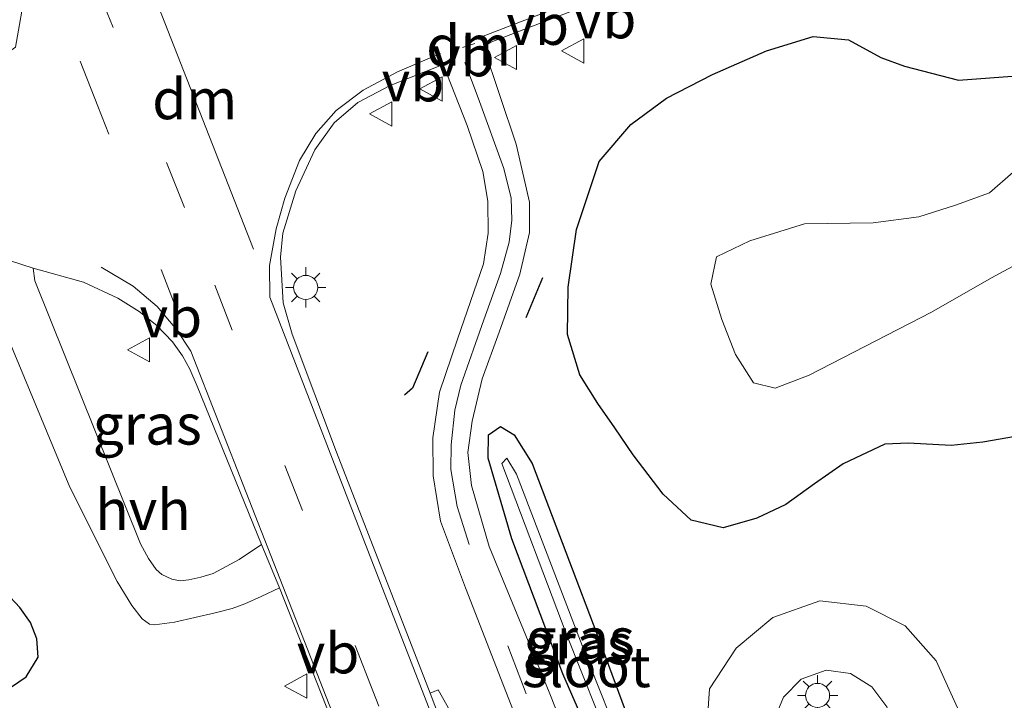
# Model space of a CAD drawing. Units: metres. Extents: x 214771 to 220004, y 574998 to 577328.
# Drawn here: x 218230 to 218292, y 576484 to 576526 of the extents above; entities that cross this region are included whole.
import ezdxf
from ezdxf.enums import TextEntityAlignment as Align

# ---------------------------------------------------------------- set-up
doc = ezdxf.new("R2010")
doc.units = ezdxf.units.M
doc.linetypes.add('VW-3-9_STREEP', pattern=[12, 3, -9])
doc.layers.get('0').update_dxf_attribs({"lineweight": 25})
doc.layers.add('B-ME-GW-INSTEEKWATERGANG-L-B1', color=10, linetype='Continuous')
doc.layers.add('B-ME-IE-TERREINAFSCHEIDING-SCHRIKHEK-L-B1', color=10, linetype='Continuous')
for name, color, linetype, lineweight in [('B-ME-IE-GRASLAND-GV-B6', 93, 'Continuous', 18), ('B-ME-IE-MEUBILAIR_WEGMEUBILAIR-LICHTMAST-S-B1', 8, 'Continuous', 18), ('B-ME-OG-WATER-GV-B6', 153, 'Continuous', 18), ('B-ME-VH-VERH_SOORT-BETON-OVERIG-GV-B6', 8, 'IE-TERREINAFSCHEIDING-NATUURLIJK-HOUTWAL', 18), ('B-ME-VH-VERH_SOORT-BITUMEN-GV-B6', 8, 'IE-TERREINAFSCHEIDING-NATUURLIJK-HOUTWAL', 18), ('B-ME-VH-VERH_SOORT-HALF_VERHARDING-GV-B6', 8, 'IE-TERREINAFSCHEIDING-NATUURLIJK-HOUTWAL', 18), ('B-ME-VH-VERH_SOORT-TEGELS-GV-B6', 8, 'Continuous', 18), ('B-ME-VW-MARKERING-39STREEP-015-L-B1', 255, 'VW-3-9_STREEP', 18), ('B-ME-VW-MARKERING-DRIEHOEK-L-B1', 7, 'VW-HAAIETAND70-R-B', 18), ('B-ME-VW-MARKERING-STREEP-015-L-B1', 7, 'Continuous', 18), ('B-ME-VW-MEUBILAIR_WEGMEUBILAIR-VERKEERSBORD-S-B1', 8, 'Continuous', 18)]:
    doc.layers.add(name, color=color, linetype=linetype, lineweight=lineweight)
doc.styles.add('NLCS-ISO', font='NLCS-ISO.TTF')
doc.linetypes.add('IE-TERREINAFSCHEIDING-NATUURLIJK-HOUTWAL', pattern='A,7,-1.5,[67,NLCS.SHX,S=0.75,R=45,X=0,Y=0],-1.5,7,-1.5,[70,NLCS.SHX,S=0.75,R=0,X=0,Y=0],-1.5', length=20)
doc.linetypes.add('VW-HAAIETAND70-R-B', pattern='A,0,-0.5,[153,NLCS.SHX,S=1,R=180,X=-0.375,Y=0],-0.5', length=1)

# ---------------------------------------------------------------- blocks, each defined once
blk = doc.blocks.new('lantaarnpaal')
for p, q in [((0, 0.75), (0, 1.25)), ((-0.884, 0.884), (-0.53, 0.53)), ((0.53, 0.53), (0.884, 0.884)), ((-0.75, 0), (-1.25, 0)), ((0.75, 0), (1.25, 0)), ((-0.53, -0.53), (-0.884, -0.884)), ((0.53, -0.53), (0.884, -0.884)), ((0, -0.75), (0, -1.25))]:
    blk.add_line(p, q)
blk.add_circle((0, 0), 0.75)
blk = doc.blocks.new('verkeersbord')
for p, q in [((0, 0.75), (-0.75, -0.625)), ((0.75, -0.625), (0, 0.75)), ((-0.75, -0.625), (0.75, -0.625))]:
    blk.add_line(p, q)

msp = doc.modelspace()

# ---------------------------------------------------------------- linework, layer by layer
at = {"layer": 'B-ME-GW-INSTEEKWATERGANG-L-B1'}
for points in [[(218292.245, 576500.245, 0.686), (218290.22, 576499.892, 0.669), (218288.272, 576499.693, 0.62), (218285.604, 576499.84, 0.58), (218284.154, 576499.776, 0.62), (218281.571, 576498.545, 0.756), (218279.78, 576497.313, 0.806), (218277.998, 576496.027, 0.869), (218276.214, 576495.183, 0.942), (218274.108, 576494.572, 0.978), (218272.124, 576495.053, 1.007), (218270.398, 576496.673, 1.031), (218268.539, 576499.112, 1.044), (218267.389, 576500.784, 1.066), (218266.346, 576502.287, 1.12), (218265.227, 576504.067, 1.137), (218264.457, 576506.576, 1.147), (218264.494, 576509.495, 1.142), (218265.012, 576513.072, 1.126), (218266.415, 576517.305, 1.089), (218268.39, 576519.589, 1.087), (218270.596, 576521.235, 1.071), (218273.444, 576522.691, 1.046), (218276.803, 576524.159, 1.002), (218279.701, 576525.043, 0.949), (218281.901, 576524.846, 0.881), (218283.901, 576523.749, 0.799), (218285.363, 576523.208, 0.726), (218288.714, 576522.34, 0.683), (218292.61, 576522.641, 0.731)], [(218269.876, 576474.98, 1.059), (218268.93, 576474.617, 1.073), (218264.16, 576485.517, 1.311), (218261.005, 576493.904, 1.292), (218259.543, 576498.893, 1.292), (218259.556, 576500.348, 1.28), (218260.301, 576500.857, 1.272), (218261.153, 576500.344, 1.268), (218262.265, 576498.563, 1.241), (218266.452, 576487.569, 1.26)], [(218177.239, 576462.856, 1.421), (218225.873, 576482.833, 0.929), (218229.495, 576484.408, 0.925), (218230.865, 576485.338, 0.941), (218231.604, 576486.555, 0.995), (218231.534, 576487.688, 1.028), (218231.131, 576488.717, 1.085), (218230.481, 576489.638, 1.127), (218229.591, 576490.6, 1.135), (218228.129, 576491.032, 1.142), (218216.241, 576486.322, 1.135), (218194.363, 576477.787, 1.101), (218174.288, 576469.538, 1.059)], [(218266.452, 576487.569, 1.26), (218270.952, 576475.393, 1.043), (218269.876, 576474.98, 1.059)]]:
    msp.add_polyline3d(points, dxfattribs=at)
at = {"layer": 'B-ME-IE-GRASLAND-GV-B6'}
for points in [[(218267.571, 576473.634, 1.219), (218263.311, 576484.397, 1.199), (218259.587, 576493.413, 1.171), (218258.495, 576497.198, 1.206), (218258.283, 576499.255, 1.194), (218258.535, 576501.196, 1.214), (218259.167, 576503.819, 1.221), (218260.225, 576506.711, 1.241), (218261.503, 576510.302, 1.241), (218262.105, 576512.891, 1.253), (218262.097, 576514.775, 1.257), (218261.273, 576518.372, 1.342), (218259.244, 576524.408, 1.463), (218259.692, 576524.706, 1.463), (218285.732, 576534.705, 1.444)], [(218230.856, 576528.043, 1.401), (218230.212, 576524.388, 1.374), (218228.769, 576523.364, 1.327), (218227.759, 576522.557, 1.346), (218226.347, 576521.776, 1.353), (218212.263, 576516.38, 1.37), (218211.223, 576518.842, 1.37), (218190.9, 576510.632, 1.53), (218191.784, 576508.582, 1.567), (218189.749, 576507.737, 1.621), (218189.594, 576508.149, 1.621), (218186.954, 576507.137, 1.621), (218187.455, 576505.853, 1.621), (218183.03, 576504.121, 1.618), (218183.337, 576503.37, 1.619), (218183.449, 576502.999, 1.615), (218162.974, 576495.143, 1.622), (218161.271, 576498.998, 1.664)], [(218292.245, 576500.245, 0.686), (218290.22, 576499.892, 0.669), (218288.272, 576499.693, 0.62), (218285.604, 576499.84, 0.58), (218284.154, 576499.776, 0.62), (218281.571, 576498.545, 0.756), (218279.78, 576497.313, 0.806), (218277.998, 576496.027, 0.869), (218276.214, 576495.183, 0.942), (218274.108, 576494.572, 0.978), (218272.124, 576495.053, 1.007), (218270.398, 576496.673, 1.031), (218268.539, 576499.112, 1.044), (218267.389, 576500.784, 1.066), (218266.346, 576502.287, 1.12), (218265.227, 576504.067, 1.137), (218264.457, 576506.576, 1.147), (218264.494, 576509.495, 1.142), (218265.012, 576513.072, 1.126), (218266.415, 576517.305, 1.089), (218268.39, 576519.589, 1.087), (218270.596, 576521.235, 1.071), (218273.444, 576522.691, 1.046), (218276.803, 576524.159, 1.002), (218279.701, 576525.043, 0.949), (218281.901, 576524.846, 0.881), (218283.901, 576523.749, 0.799), (218285.363, 576523.208, 0.726), (218288.714, 576522.34, 0.683), (218292.61, 576522.641, 0.731)], [(218292.61, 576522.641, 0.731), (218288.714, 576522.34, 0.683), (218285.363, 576523.208, 0.726), (218283.901, 576523.749, 0.799), (218281.901, 576524.846, 0.881), (218279.701, 576525.043, 0.949), (218276.803, 576524.159, 1.002), (218273.444, 576522.691, 1.046), (218270.596, 576521.235, 1.071), (218268.39, 576519.589, 1.087), (218266.415, 576517.305, 1.089), (218265.012, 576513.072, 1.126), (218264.494, 576509.495, 1.142), (218264.457, 576506.576, 1.147), (218265.227, 576504.067, 1.137), (218266.346, 576502.287, 1.12), (218267.389, 576500.784, 1.066), (218268.539, 576499.112, 1.044), (218270.398, 576496.673, 1.031), (218272.124, 576495.053, 1.007), (218274.108, 576494.572, 0.978), (218276.214, 576495.183, 0.942), (218277.998, 576496.027, 0.869), (218279.78, 576497.313, 0.806), (218281.571, 576498.545, 0.756), (218284.154, 576499.776, 0.62), (218285.604, 576499.84, 0.58), (218288.272, 576499.693, 0.62), (218290.22, 576499.892, 0.669), (218292.245, 576500.245, 0.686)], [(218258.863, 576480.219, 1.399), (218256.438, 576484.536, 1.423), (218255.933, 576484.325, 1.423), (218250.114, 576499.283, 1.459), (218247.379, 576506.598, 1.44), (218246.811, 576508.531, 1.455), (218246.644, 576511.362, 1.452), (218246.802, 576512.846, 1.436), (218247.607, 576515.487, 1.444), (218248.781, 576518.022, 1.424), (218249.973, 576519.701, 1.428), (218251.438, 576520.963, 1.436), (218253.447, 576522.009, 1.475), (218256.737, 576523.319, 1.459), (218258.242, 576519.536, 1.37), (218259.197, 576516.688, 1.327), (218259.506, 576514.837, 1.315), (218259.527, 576512.845, 1.299), (218259.247, 576510.948, 1.299), (218257.632, 576506.278, 1.307), (218256.514, 576502.998, 1.299), (218256.103, 576500.153, 1.292), (218256.112, 576497.804, 1.272), (218256.572, 576495.001, 1.245), (218258.137, 576490.85, 1.209), (218265.194, 576472.694, 1.279)], [(218292.12, 576516.627, -0.148), (218290.64, 576515.356, -0.148), (218288.533, 576514.591, -0.148), (218286.261, 576513.874, -0.148), (218283.426, 576513.489, -0.148), (218279.169, 576513.425, -0.148), (218275.774, 576512.374, -0.148), (218273.71, 576511.382, -0.148), (218273.357, 576509.696, -0.148), (218274.033, 576507.496, -0.148), (218274.877, 576505.338, -0.148), (218275.998, 576503.565, -0.148), (218277.344, 576503.246, -0.148), (218279.461, 576504.047, -0.148), (218287.053, 576507.958, -0.148), (218290.765, 576510.078, -0.148), (218294.408, 576512.053, -0.148)], [(218245.471, 576493.557, 1.424), (218244.092, 576492.617, 1.366), (218242.479, 576491.747, 1.335), (218241.705, 576491.518, 1.26), (218240.97, 576491.356, 1.245), (218240.433, 576491.303, 1.224), (218239.907, 576491.394, 1.203), (218239.279, 576491.688, 1.2), (218238.945, 576492, 1.194), (218238.456, 576492.671, 1.192), (218237.972, 576493.583, 1.2), (218231.41, 576509.903, 1.377), (218231.295, 576510.684, 1.378), (218234.418, 576509.806, 1.325), (218236.566, 576508.815, 1.338), (218237.889, 576508.005, 1.352), (218238.97, 576507.127, 1.36), (218239.953, 576506.113, 1.366), (218240.566, 576505.248, 1.379), (218241.032, 576504.413, 1.385), (218241.48, 576503.371, 1.393), (218245.471, 576493.557, 1.424)], [(218228.275, 576509.813, 1.284), (218233.585, 576497.094, 1.154), (218236.521, 576491.258, 1.091), (218237.434, 576489.759, 1.075), (218238.068, 576488.935, 1.075), (218238.515, 576488.599, 1.075), (218238.838, 576488.564, 1.076), (218240.082, 576488.724, 1.105), (218242.604, 576489.307, 1.181), (218243.646, 576489.582, 1.273), (218244.434, 576489.868, 1.398), (218245.45, 576490.331, 1.417), (218246.597, 576490.854, 1.424), (218249.485, 576483.529, 1.439)], [(218269.876, 576474.98, 1.059), (218268.93, 576474.617, 1.073), (218264.16, 576485.517, 1.311), (218261.005, 576493.904, 1.292), (218259.543, 576498.893, 1.292), (218259.556, 576500.348, 1.28), (218260.301, 576500.857, 1.272), (218261.153, 576500.344, 1.268), (218262.265, 576498.563, 1.241), (218266.452, 576487.569, 1.26), (218270.952, 576475.393, 1.043), (218269.876, 576474.98, 1.059)], [(218269.876, 576474.98, 1.059), (218270.952, 576475.393, 1.043), (218266.452, 576487.569, 1.26), (218262.265, 576498.563, 1.241), (218261.153, 576500.344, 1.268), (218260.301, 576500.857, 1.272), (218259.556, 576500.348, 1.28), (218259.543, 576498.893, 1.292), (218261.005, 576493.904, 1.292), (218264.16, 576485.517, 1.311), (218268.93, 576474.617, 1.073), (218269.876, 576474.98, 1.059)], [(218269.554, 576475.96, 0.467), (218269.829, 576476.065, 0.453), (218265.736, 576486.305, 0.578), (218261.29, 576497.918, 0.578), (218260.702, 576498.901, 0.578), (218260.388, 576498.571, 0.578), (218264.373, 576488.034, 0.578), (218269.244, 576475.842, 0.483), (218269.554, 576475.96, 0.467)], [(218229.591, 576490.6, 1.135), (218230.481, 576489.638, 1.127), (218231.131, 576488.717, 1.085), (218231.534, 576487.688, 1.028), (218231.604, 576486.555, 0.995), (218230.865, 576485.338, 0.941), (218229.495, 576484.408, 0.925)], [(218229.495, 576484.408, 0.925), (218230.865, 576485.338, 0.941), (218231.604, 576486.555, 0.995), (218231.534, 576487.688, 1.028), (218231.131, 576488.717, 1.085), (218230.481, 576489.638, 1.127), (218229.591, 576490.6, 1.135)], [(218289.247, 576482.087, 1.293), (218287.323, 576486.34, 1.293), (218285.418, 576488.498, 1.293), (218282.997, 576489.725, 1.293), (218280.115, 576490.051, 1.313), (218277.202, 576489.01, 1.323), (218274.922, 576487.118, 1.293), (218273.266, 576484.587, 1.273), (218273.058, 576481.58, 1.233)]]:
    msp.add_polyline3d(points, dxfattribs=at)
at = {"layer": 'B-ME-IE-TERREINAFSCHEIDING-SCHRIKHEK-L-B1'}
msp.add_line((218262.899, 576510.083, 1.998), (218261.863, 576507.594, 2.095), dxfattribs=at)
msp.add_polyline3d([(218255.798, 576505.502, 2.239), (218254.849, 576503.247, 2.263), (218254.346, 576502.802, 2.247)], dxfattribs=at)
at = {"layer": 'B-ME-OG-WATER-GV-B6'}
for points in [[(218294.408, 576512.053, -0.148), (218290.765, 576510.078, -0.148), (218287.053, 576507.958, -0.148), (218279.461, 576504.047, -0.148), (218277.344, 576503.246, -0.148), (218275.998, 576503.565, -0.148), (218274.877, 576505.338, -0.148), (218274.033, 576507.496, -0.148), (218273.357, 576509.696, -0.148), (218273.71, 576511.382, -0.148), (218275.774, 576512.374, -0.148), (218279.169, 576513.425, -0.148), (218283.426, 576513.489, -0.148), (218286.261, 576513.874, -0.148), (218288.533, 576514.591, -0.148), (218290.64, 576515.356, -0.148), (218292.12, 576516.627, -0.148)], [(218269.554, 576475.96, 0.467), (218269.244, 576475.842, 0.483), (218264.373, 576488.034, 0.578), (218260.388, 576498.571, 0.578), (218260.702, 576498.901, 0.578), (218261.29, 576497.918, 0.578), (218265.736, 576486.305, 0.578), (218269.829, 576476.065, 0.453), (218269.554, 576475.96, 0.467)]]:
    msp.add_polyline3d(points, dxfattribs=at)
at = {"layer": 'B-ME-VH-VERH_SOORT-BETON-OVERIG-GV-B6'}
msp.add_polyline3d([(218263.748, 576472.437, 1.449), (218266.904, 576464.025, 1.469), (218270.984, 576453.329, 1.419), (218273.523, 576439.372, 1.559), (218273.256, 576439.281, 1.559), (218273.047, 576439.47, 1.559), (218270.648, 576445.905, 1.559), (218266.457, 576456.876, 1.509), (218257.682, 576479.734, 1.413), (218255.933, 576484.325, 1.423), (218256.438, 576484.536, 1.423), (218258.863, 576480.219, 1.399), (218263.557, 576472.817, 1.349), (218263.748, 576472.437, 1.449)], dxfattribs=at)
at = {"layer": 'B-ME-VH-VERH_SOORT-BITUMEN-GV-B6'}
for points in [[(218285.732, 576534.705, 1.444), (218259.692, 576524.706, 1.463), (218259.244, 576524.408, 1.463), (218261.273, 576518.372, 1.342), (218262.097, 576514.775, 1.257), (218262.105, 576512.891, 1.253), (218261.503, 576510.302, 1.241), (218260.225, 576506.711, 1.241), (218259.167, 576503.819, 1.221), (218258.535, 576501.196, 1.214), (218258.283, 576499.255, 1.194), (218258.495, 576497.198, 1.206), (218259.587, 576493.413, 1.171), (218263.311, 576484.397, 1.199), (218267.571, 576473.634, 1.219)], [(218230.212, 576524.388, 1.374), (218230.856, 576528.043, 1.401)], [(218265.194, 576472.694, 1.279), (218258.137, 576490.85, 1.209), (218256.572, 576495.001, 1.245), (218256.112, 576497.804, 1.272), (218256.103, 576500.153, 1.292), (218256.514, 576502.998, 1.299), (218257.632, 576506.278, 1.307), (218259.247, 576510.948, 1.299), (218259.527, 576512.845, 1.299), (218259.506, 576514.837, 1.315), (218259.197, 576516.688, 1.327), (218258.242, 576519.536, 1.37), (218256.737, 576523.319, 1.459), (218253.447, 576522.009, 1.475), (218251.438, 576520.963, 1.436), (218249.973, 576519.701, 1.428), (218248.781, 576518.022, 1.424), (218247.607, 576515.487, 1.444), (218246.802, 576512.846, 1.436), (218246.644, 576511.362, 1.452), (218246.811, 576508.531, 1.455), (218247.379, 576506.598, 1.44), (218250.114, 576499.283, 1.459), (218255.933, 576484.325, 1.423), (218257.682, 576479.734, 1.413)], [(218274.613, 576403.643, 1.51), (218272.721, 576415.159, 1.471), (218272.924, 576415.197, 1.479), (218271.637, 576421.993, 1.459), (218269.449, 576430.732, 1.439), (218266.914, 576438.492, 1.449), (218263.928, 576446.171, 1.449), (218256.854, 576464.392, 1.429), (218249.485, 576483.529, 1.439), (218246.597, 576490.854, 1.424), (218245.471, 576493.557, 1.424), (218241.48, 576503.371, 1.393), (218241.032, 576504.413, 1.385), (218240.566, 576505.248, 1.379), (218239.953, 576506.113, 1.366), (218238.97, 576507.127, 1.36), (218237.889, 576508.005, 1.352), (218236.566, 576508.815, 1.338), (218234.418, 576509.806, 1.325), (218231.295, 576510.684, 1.378), (218229.838, 576511.15, 1.366)], [(218273.058, 576481.58, 1.233), (218273.266, 576484.587, 1.273), (218274.922, 576487.118, 1.293), (218277.202, 576489.01, 1.323), (218280.115, 576490.051, 1.313), (218282.997, 576489.725, 1.293), (218285.418, 576488.498, 1.293), (218287.323, 576486.34, 1.293), (218289.247, 576482.087, 1.293)], [(218298.929, 576445.424, 1.479), (218297.848, 576448.269, 1.349), (218291.812, 576463.944, 1.353), (218286.162, 576478.65, 1.353), (218284.269, 576483.483, 1.463), (218283.339, 576484.726, 1.483), (218282.013, 576485.551, 1.483), (218280.501, 576485.755, 1.473), (218278.955, 576485.186, 1.473), (218277.858, 576484.075, 1.483), (218277.261, 576482.639, 1.483), (218277.253, 576481.246, 1.473), (218277.632, 576480.117, 1.483), (218290.252, 576446.992, 1.369), (218293.57, 576438.564, 1.489), (218294.474, 576437.294, 1.489), (218295.795, 576436.488, 1.509), (218297.43, 576436.217, 1.489), (218298.88, 576436.679, 1.499), (218299.953, 576437.849, 1.509), (218300.535, 576439.346, 1.509), (218300.582, 576440.901, 1.509), (218300, 576442.606, 1.499), (218298.929, 576445.424, 1.479)]]:
    msp.add_polyline3d(points, dxfattribs=at)
at = {"layer": 'B-ME-VH-VERH_SOORT-HALF_VERHARDING-GV-B6'}
for points in [[(218229.838, 576511.15, 1.366), (218231.295, 576510.684, 1.378)], [(218231.295, 576510.684, 1.378), (218231.41, 576509.903, 1.377), (218237.972, 576493.583, 1.2), (218238.456, 576492.671, 1.192), (218238.945, 576492, 1.194), (218239.279, 576491.688, 1.2), (218239.907, 576491.394, 1.203), (218240.433, 576491.303, 1.224), (218240.97, 576491.356, 1.245), (218241.705, 576491.518, 1.26), (218242.479, 576491.747, 1.335), (218244.092, 576492.617, 1.366), (218245.471, 576493.557, 1.424), (218246.597, 576490.854, 1.424), (218245.45, 576490.331, 1.417), (218244.434, 576489.868, 1.398), (218243.646, 576489.582, 1.273), (218242.604, 576489.307, 1.181), (218240.082, 576488.724, 1.105), (218238.838, 576488.564, 1.076), (218238.515, 576488.599, 1.075), (218238.068, 576488.935, 1.075), (218237.434, 576489.759, 1.075), (218236.521, 576491.258, 1.091), (218233.585, 576497.094, 1.154), (218228.275, 576509.813, 1.284)]]:
    msp.add_polyline3d(points, dxfattribs=at)
at = {"layer": 'B-ME-VH-VERH_SOORT-TEGELS-GV-B6'}
msp.add_polyline3d([(218286.162, 576478.65, 1.353), (218281.432, 576480.808, 1.633), (218280.548, 576478.817, 1.623), (218277.632, 576480.117, 1.483), (218277.253, 576481.246, 1.473), (218277.261, 576482.639, 1.483), (218277.858, 576484.075, 1.483), (218278.955, 576485.186, 1.473), (218280.501, 576485.755, 1.473), (218282.013, 576485.551, 1.483), (218283.339, 576484.726, 1.483), (218284.269, 576483.483, 1.463), (218286.162, 576478.65, 1.353)], dxfattribs=at)
at = {"layer": 'B-ME-VW-MARKERING-39STREEP-015-L-B1'}
for points in [[(218278.232, 576234.284, 1.343), (218285.301, 576255.959, 1.533), (218289.296, 576268.415, 1.611), (218291.899, 576277.225, 1.588), (218293.049, 576283.347, 1.572), (218293.571, 576288.558, 1.576), (218293.777, 576293.744, 1.572), (218293.575, 576299.487, 1.569), (218291.738, 576314.178, 1.588), (218289.215, 576330.418, 1.596), (218284.626, 576359.694, 1.455), (218279.111, 576395.112, 1.557), (218275.77, 576416.223, 1.608), (218275.384, 576418.81, 1.569), (218274.015, 576425.532, 1.569), (218272.757, 576430.371, 1.559), (218270.863, 576436.345, 1.559), (218268.501, 576442.933, 1.559), (218265.746, 576449.948, 1.559), (218252.373, 576484.481, 1.519), (218240.69, 576514.446, 1.596), (218231.262, 576538.179, 1.53)], [(218240.325, 576507.8, 1.489), (218235.325, 576520.736, 1.522), (218231.599, 576530.081, 1.527)], [(218289.466, 576369.898, 1.249), (218287.53, 576382.09, 1.26), (218281.064, 576423.873, 1.463), (218278.643, 576436.3, 1.377), (218275.624, 576447.073, 1.337), (218271.878, 576458.263, 1.285), (218266.382, 576473.164, 1.263), (218261.83, 576484.46, 1.233), (218258.352, 576493.545, 1.229), (218257.606, 576495.91, 1.26), (218257.218, 576498.2, 1.268), (218257.243, 576499.718, 1.264), (218257.464, 576501.882, 1.272), (218257.834, 576503.433, 1.292)]]:
    msp.add_polyline3d(points, dxfattribs=at)
at = {"layer": 'B-ME-VW-MARKERING-DRIEHOEK-L-B1'}
for p, q in [((218237.674, 576530.473, 1.471), (218244.977, 576511.866, 1.471)), ((218258.706, 576524.626, 1.514), (218257.943, 576524.362, 1.51))]:
    msp.add_line(p, q, dxfattribs=at)
at = {"layer": 'B-ME-VW-MARKERING-STREEP-015-L-B1'}
for points in [[(218524.205, 576625.6, 2.502), (218520.493, 576624.55, 2.464), (218513.521, 576622.288, 2.477), (218503.852, 576618.941, 2.458), (218493.688, 576615.197, 2.349), (218474.619, 576607.858, 2.193), (218427.469, 576589.748, 1.908), (218387.553, 576574.431, 1.639), (218325.143, 576550.446, 1.533), (218278.479, 576532.502, 1.475), (218269.946, 576529.209, 1.502), (218259.123, 576525.025, 1.494)], [(218256.583, 576524.003, 1.498), (218253.905, 576522.869, 1.483), (218251.775, 576521.716, 1.491), (218250.104, 576520.465, 1.487), (218248.844, 576519.027, 1.487), (218247.829, 576517.368, 1.502), (218246.913, 576515.024, 1.494), (218246.378, 576513.121, 1.491), (218245.959, 576510.849, 1.506), (218245.996, 576508.88, 1.502), (218252.32, 576492.538, 1.459), (218265.458, 576458.719, 1.519), (218270.293, 576446.123, 1.559), (218272.832, 576439.426, 1.569), (218274.026, 576435.936, 1.589), (218275.408, 576431.529, 1.589), (218276.613, 576427.231, 1.599), (218277.597, 576422.259, 1.631), (218279.766, 576409.453, 1.6), (218283.697, 576384.258, 1.491), (218287.872, 576357.568, 1.409), (218289.249, 576348.91, 1.444), (218290.652, 576346.757, 1.29)], [(218258.089, 576523.437, 1.487), (218258.92, 576521.24, 1.413), (218260.5, 576516.857, 1.35), (218260.954, 576515.022, 1.327), (218260.999, 576513.663, 1.315), (218260.83, 576512.301, 1.299), (218260.307, 576510.35, 1.296), (218259.269, 576507.489, 1.292), (218257.834, 576503.433, 1.292)], [(218235.524, 576510.754, 1.374), (218237.518, 576509.571, 1.409), (218239.006, 576508.309, 1.448), (218240.197, 576506.878, 1.483), (218241.08, 576505.533, 1.506), (218249.667, 576483.624, 1.459), (218261.347, 576453.622, 1.449), (218264.513, 576445.259, 1.459), (218267.196, 576438.355, 1.459), (218268.961, 576432.962, 1.449), (218270.519, 576427.667, 1.449), (218271.619, 576423.17, 1.459), (218272.504, 576418.614, 1.469), (218272.732, 576417.085, 1.51), (218274.981, 576403.129, 1.518)]]:
    msp.add_polyline3d(points, dxfattribs=at)

# ---------------------------------------------------------------- block references
at = {"layer": 'B-ME-IE-MEUBILAIR_WEGMEUBILAIR-LICHTMAST-S-B1', "rotation": 90}
for p in [(218248.216, 576509.486, 1.413), (218279.972, 576484.187, 1.613)]:
    msp.add_blockref('lantaarnpaal', p, dxfattribs=at)
at = {"layer": 'B-ME-VW-MEUBILAIR_WEGMEUBILAIR-VERKEERSBORD-S-B1', "rotation": 90}
for p in [(218264.845, 576524.154, 1.483), (218260.668, 576523.75, 1.569), (218256.049, 576521.8, 1.522), (218252.925, 576520.246, 1.448), (218237.903, 576505.617, 1.537), (218247.656, 576484.772, 1.479)]:
    msp.add_blockref('verkeersbord', p, dxfattribs=at)

# ---------------------------------------------------------------- texts
at = {"layer": 'B-ME-IE-GRASLAND-GV-B6', "ltscale": 0.2, "style": 'NLCS-ISO'}
for p in [(218238.383, 576500.9935), (218265.2475, 576487.737), (218265.2475, 576487.737), (218265.1085, 576487.3715)]:
    msp.add_text('gras', height=2.5, dxfattribs=at).set_placement(p, align=Align.MIDDLE_CENTER)
at = {"layer": 'B-ME-OG-WATER-GV-B6', "ltscale": 0.2, "style": 'NLCS-ISO'}
msp.add_text('sloot', height=2.5, dxfattribs=at).set_placement((218265.63, 576485.9507), align=Align.MIDDLE_CENTER)
at = {"layer": 'B-ME-VH-VERH_SOORT-HALF_VERHARDING-GV-B6', "ltscale": 0.2, "style": 'NLCS-ISO'}
msp.add_text('hvh', height=2.5, dxfattribs=at).set_placement((218238.1172, 576495.7066), align=Align.MIDDLE_CENTER)
at = {"layer": 'B-ME-VW-MARKERING-DRIEHOEK-L-B1', "ltscale": 0.2, "style": 'NLCS-ISO'}
for p in [(218258.3245, 576524.494), (218241.3255, 576521.1695)]:
    msp.add_text('dm', height=2.5, dxfattribs=at).set_placement(p, align=Align.MIDDLE_CENTER)
at = {"layer": 'B-ME-VW-MEUBILAIR_WEGMEUBILAIR-VERKEERSBORD-S-B1', "ltscale": 0.2, "style": 'NLCS-ISO'}
for p in [(218264.845, 576524.154, 1.483), (218260.668, 576523.75, 1.569), (218256.049, 576521.8, 1.522), (218252.925, 576520.246, 1.448), (218237.903, 576505.617, 1.537), (218247.656, 576484.772, 1.479)]:
    msp.add_text('vb', height=2.5, dxfattribs=at).set_placement(p, align=Align.BOTTOM_LEFT)

doc.saveas('drawing.dxf')
